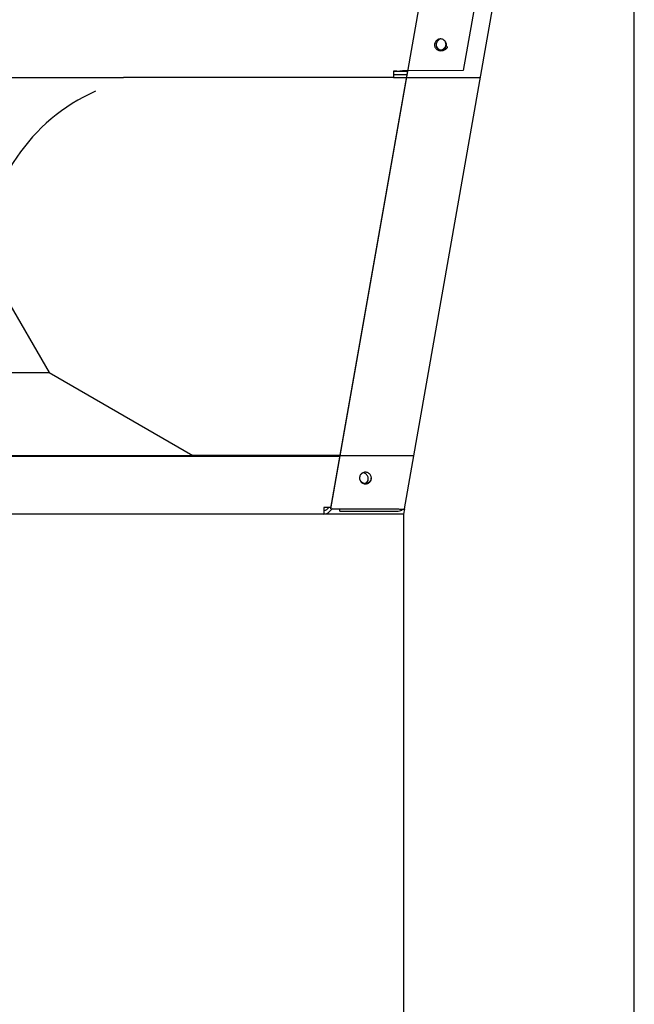
# Model space of a CAD drawing. Extents: x -3573 to 5628, y -3715 to 3188.
# Drawn here: x 249 to 471, y -3303 to -2947 of the extents above; entities that cross this region are included whole.
import ezdxf

# ---------------------------------------------------------------- set-up
doc = ezdxf.new("R2010")
doc.units = 0
doc.header["$MEASUREMENT"] = 0
doc.layers.get('0').update_dxf_attribs({"linetype": 'CONTINUOUS'})

msp = doc.modelspace()

# ---------------------------------------------------------------- linework, layer by layer
at = {"color": 7}
for p, q in [((471.087189, -2552.575195), (471.087189, -3715.118408)), ((361.338684, -3123.977051), (444.568268, -2651.958496)), ((388.009735, -3123.972656), (471.239288, -2651.954102)), ((464.460236, -2651.752686), (409.261597, -2965.297607)), ((403.202606, -2955.938721), (403.202606, -2955.944092)), ((361.334106, -3123.802002), (389.279175, -2965.317627)), ((385.281036, -2965.544922), (384.073395, -2965.544922)), ((384.073395, -2965.544922), (384.073395, -2965.737061)), ((384.073395, -2965.592285), (384.073395, -2965.563477)), ((389.230743, -2965.592285), (384.073395, -2965.592285)), ((384.073395, -2965.737061), (384.073395, -2967.802979)), ((387.080444, -2965.465332), (387.066498, -2965.468506)), ((409.261597, -2965.297607), (388.170166, -2965.318604)), ((-447.764404, -2967.802979), (286.291748, -2967.802979)), ((384.073395, -2967.802979), (286.291748, -2967.802979)), ((389.010315, -2966.842285), (384.073395, -2966.842285)), ((384.073395, -2967.802979), (415.546661, -2967.802979)), ((243.361206, -3046.892334), (259.39563, -3074.664795)), ((-241.810715, -3074.664795), (259.39563, -3074.664795)), ((259.39563, -3074.664795), (311.403931, -3104.69165)), ((-523.529419, -3104.691406), (364.703796, -3104.691406)), ((-523.49115, -3104.908447), (364.665527, -3104.908447)), ((364.703278, -3104.691406), (311.402435, -3104.691406)), ((364.703278, -3104.691406), (391.409515, -3104.691406)), ((358.811188, -3123.470459), (358.811188, -3123.619873)), ((361.392548, -3123.470459), (358.811188, -3123.470459)), ((360.60437, -3123.470459), (359.871857, -3124.202881)), ((387.671234, -3125.892334), (-546.496826, -3125.892334)), ((358.811188, -3125.892334), (-517.588806, -3125.892334)), ((358.811188, -3123.619873), (358.811188, -3125.892334)), ((361.604279, -3124.238281), (360.755737, -3125.086914)), ((361.338684, -3123.977051), (361.334106, -3123.802002)), ((361.338684, -3123.977051), (385.559174, -3123.97583)), ((364.564911, -3124.798828), (364.564911, -3123.976807)), ((364.564911, -3124.798828), (385.766266, -3124.798828)), ((388.009735, -3123.972656), (387.671234, -3125.892334)), ((387.671234, -3125.892334), (387.671234, -3489.660156))]:
    msp.add_line(p, q, dxfattribs=at)
for points in [[(403.202613, -2955.944137), (403.18231, -2955.655734), (403.122335, -2955.372744), (403.023806, -2955.100437), (402.888556, -2954.843887), (402.719107, -2954.607873), (402.518614, -2954.396791), (402.290812, -2954.214573), (402.039945, -2954.064614), (401.770685, -2953.949706), (401.48805, -2953.871992), (401.197303, -2953.832917), (400.90386, -2953.833211), (400.613189, -2953.872867), (400.330703, -2953.951147), (400.061665, -2954.066593), (399.811087, -2954.217054), (399.583635, -2954.399727), (399.383548, -2954.61121), (399.214553, -2954.847563), (399.079797, -2955.104383), (398.981791, -2955.376886), (398.92236, -2955.659996), (398.902612, -2955.94844)], [(398.902612, -2955.94844), (398.921271, -2956.224898), (398.976398, -2956.496588), (399.06705, -2956.758863), (399.191675, -2957.007234), (399.348142, -2957.237452), (399.533772, -2957.445578), (399.74539, -2957.628051), (399.979375, -2957.781748), (400.231724, -2957.90404), (400.498118, -2957.992834), (400.773999, -2958.046612), (401.054648, -2958.064452), (401.335262, -2958.04605), (401.61104, -2957.991721), (401.877263, -2957.902393), (402.129376, -2957.779596), (402.363065, -2957.625431), (402.574332, -2957.442535), (402.759562, -2957.234038), (402.915585, -2957.003507), (403.039733, -2956.754887), (403.12988, -2956.492432), (403.184485, -2956.220631), (403.202613, -2955.944137)], [(399.480689, -2955.860284), (399.523586, -2956.16728), (399.611557, -2956.464782), (399.742715, -2956.746413), (399.914249, -2957.006136), (400.122482, -2957.238384), (400.36295, -2957.438179), (400.630499, -2957.601238), (400.919395, -2957.724066), (401.223444, -2957.804031), (401.536129, -2957.839417)], [(399.607192, -2955.186079), (399.582025, -2955.259365), (399.559593, -2955.333505), (399.539927, -2955.408401), (399.523051, -2955.483951), (399.50899, -2955.560056), (399.497761, -2955.636614), (399.48938, -2955.713522), (399.483858, -2955.790678), (399.481201, -2955.867979)], [(399.481209, -2955.868116), (399.525049, -2956.173982), (399.613643, -2956.470271), (399.745104, -2956.750674), (399.916633, -2957.009218), (400.124575, -2957.240397), (400.364503, -2957.439287), (400.631305, -2957.601652), (400.919301, -2957.724034), (401.222355, -2957.803827), (401.534013, -2957.83933)], [(401.172365, -2953.831402), (400.856581, -2953.925009), (400.559008, -2954.065043), (400.286644, -2954.248213), (400.045895, -2954.470209), (399.842422, -2954.725811), (399.681011, -2955.009009), (399.565457, -2955.31314), (399.498479, -2955.631055), (399.481651, -2955.955274)], [(399.481651, -2955.955274), (399.50761, -2956.233251), (399.570498, -2956.505418), (399.669222, -2956.76704), (399.802065, -2957.013568), (399.966716, -2957.240714), (400.160311, -2957.444527), (400.379485, -2957.621463), (400.620423, -2957.768443), (400.878937, -2957.882913), (401.15053, -2957.96288), (401.430477, -2958.006954), (401.713911, -2958.014369), (401.995902, -2957.984996), (402.271544, -2957.919344), (402.536045, -2957.818557), (402.784803, -2957.684387), (403.013492, -2957.519168), (403.218135, -2957.325773), (403.395173, -2957.107566), (403.541526, -2956.868342), (403.654649, -2956.612262)], [(401.165104, -2957.79214), (401.471208, -2957.733332), (401.765459, -2957.631515), (402.041665, -2957.48883), (402.294016, -2957.30828), (402.517201, -2957.093664), (402.706526, -2956.849497), (402.858005, -2956.580918), (402.968452, -2956.293576), (403.035544, -2955.993518), (403.057868, -2955.687057)], [(403.056302, -2955.769935), (403.034997, -2955.549668), (402.990486, -2955.332793), (402.923252, -2955.121678), (402.834031, -2954.918626), (402.723796, -2954.725853), (402.593749, -2954.545463), (402.445309, -2954.379424), (402.280097, -2954.229547), (402.099915, -2954.097469)], [(403.057868, -2955.687057), (403.055286, -2955.585274), (403.047743, -2955.48373), (403.035255, -2955.382661), (403.017852, -2955.282301), (402.995574, -2955.182881), (402.968473, -2955.08463), (402.93661, -2954.987777), (402.90006, -2954.892544), (402.858907, -2954.799152)], [(387.066498, -2965.468506), (386.976685, -2965.483643), (386.884827, -2965.49707), (386.696075, -2965.519287), (386.502106, -2965.535645), (386.304199, -2965.547119), (386.103302, -2965.554199), (385.900024, -2965.557129), (385.746307, -2965.556885), (385.591736, -2965.554688), (385.281036, -2965.544922)], [(388.170186, -2965.3187), (388.021912, -2965.326248), (387.879962, -2965.336031), (387.744556, -2965.348032), (387.615902, -2965.362233), (387.494197, -2965.378613), (387.379631, -2965.397145), (387.272379, -2965.417802), (387.172606, -2965.440551), (387.080466, -2965.465358)], [(371.735813, -3112.8158), (371.776456, -3113.111943), (371.859057, -3113.399464), (371.981971, -3113.672633), (372.142747, -3113.926005), (372.338181, -3114.154529), (372.564377, -3114.35365), (372.816826, -3114.519398), (373.090497, -3114.648471), (373.379933, -3114.738294), (373.679366, -3114.787078)], [(371.736305, -3112.823194), (371.775889, -3113.10925), (371.854645, -3113.387309), (371.971106, -3113.6522), (372.123108, -3113.898993), (372.307822, -3114.123097), (372.521811, -3114.320344), (372.761095, -3114.487064), (373.021221, -3114.620155), (373.297351, -3114.717141), (373.584347, -3114.776217), (373.876871, -3114.796286), (374.169479, -3114.776972), (374.456729, -3114.718637), (374.733276, -3114.622364), (374.993976, -3114.489945), (375.233978, -3114.323843), (375.448817, -3114.12715), (375.634497, -3113.903523), (375.787563, -3113.657123), (375.905167, -3113.392535)], [(372.910201, -3110.969041), (372.687061, -3111.098346), (372.481297, -3111.253102), (372.295892, -3111.431066), (372.133533, -3111.62966), (371.996572, -3111.846004), (371.886995, -3112.076964), (371.806389, -3112.319193), (371.755923, -3112.569179), (371.736328, -3112.823301)], [(376.035317, -3112.798388), (376.00972, -3112.522662), (375.947787, -3112.252613), (375.850577, -3111.992862), (375.719753, -3111.747854), (375.557555, -3111.521781), (375.366756, -3111.318512), (375.150621, -3111.141523), (374.91285, -3110.993843), (374.65751, -3110.878), (374.38897, -3110.795975), (374.111824, -3110.749172), (373.830816, -3110.738392), (373.550752, -3110.763818), (373.276426, -3110.825017), (373.01253, -3110.92094), (372.763581, -3111.049947), (372.533837, -3111.209831), (372.32723, -3111.397855), (372.147294, -3111.610802), (371.99711, -3111.845029), (371.879245, -3112.096529), (371.795718, -3112.360997), (371.747956, -3112.63391), (371.736778, -3112.910596)], [(371.736778, -3112.910596), (371.762737, -3113.188573), (371.825625, -3113.46074), (371.924349, -3113.722362), (372.057192, -3113.96889), (372.221843, -3114.196036), (372.415438, -3114.399849), (372.634612, -3114.576785), (372.87555, -3114.723766), (373.134064, -3114.838235), (373.405656, -3114.918202), (373.685604, -3114.962277), (373.969038, -3114.969692), (374.251029, -3114.940318), (374.526671, -3114.874667), (374.791172, -3114.773879), (375.03993, -3114.63971), (375.268619, -3114.47449), (375.473262, -3114.281095), (375.6503, -3114.062888), (375.796653, -3113.823664), (375.909775, -3113.567584)], [(374.927193, -3113.082275), (374.906998, -3112.792756), (374.846793, -3112.508675), (374.747709, -3112.235371), (374.611606, -3111.977976), (374.441043, -3111.741326), (374.239223, -3111.529867), (374.009938, -3111.347571), (373.757494, -3111.197864), (373.486635, -3111.083556), (373.202448, -3111.006796), (372.910272, -3110.969026)], [(375.905167, -3113.392535), (375.930334, -3113.31925), (375.952765, -3113.245112), (375.972432, -3113.170218), (375.989307, -3113.09467), (376.003368, -3113.018567), (376.014597, -3112.942011), (376.022979, -3112.865105), (376.028501, -3112.787951), (376.031158, -3112.710652)], [(375.909776, -3113.567584), (375.937906, -3113.485044), (375.962568, -3113.401438), (375.983719, -3113.316908), (376.001323, -3113.231596), (376.015351, -3113.145646), (376.025779, -3113.059204), (376.032589, -3112.972416), (376.03577, -3112.885428), (376.035317, -3112.798388)], [(373.67947, -3114.787073), (373.907911, -3114.666084), (374.119895, -3114.518884), (374.312336, -3114.347615), (374.482434, -3114.154771), (374.627712, -3113.943159), (374.746057, -3113.715857), (374.835745, -3113.476174), (374.895471, -3113.2276), (374.924367, -3112.973752)], [(374.0486, -3114.789701), (374.222085, -3114.650169), (374.379886, -3114.493618), (374.520293, -3114.32175), (374.641779, -3114.136428), (374.743028, -3113.939664), (374.82294, -3113.733594), (374.880648, -3113.520456), (374.915525, -3113.302561), (374.927193, -3113.082275)], [(385.559159, -3123.976026), (385.901847, -3124.030097), (386.237643, -3124.074602), (386.560009, -3124.108673), (386.862672, -3124.131648), (387.139741, -3124.143079), (387.385822, -3124.142745), (387.596127, -3124.130651), (387.76656, -3124.107033), (387.893807, -3124.07235), (387.975389, -3124.027278), (388.009718, -3123.972694)]]:
    msp.add_lwpolyline(points, dxfattribs=at)
for centre, radius, start, end in [((303.861084, -3034.842041), 67.99984, 114.053032, 177.513693), ((358.811188, -3123.142334), 1.5, 270.000001, 314.99999), ((358.811188, -3123.142334), 2.75, 270.000001, 314.99999), ((362.664917, -3125.298828), 1.5, 118.195318, 135), ((385.766266, -3122.298828), 2.5, 270.000001, 312.571667)]:
    msp.add_arc(centre, radius, start, end, dxfattribs=at)

doc.saveas('drawing.dxf')
